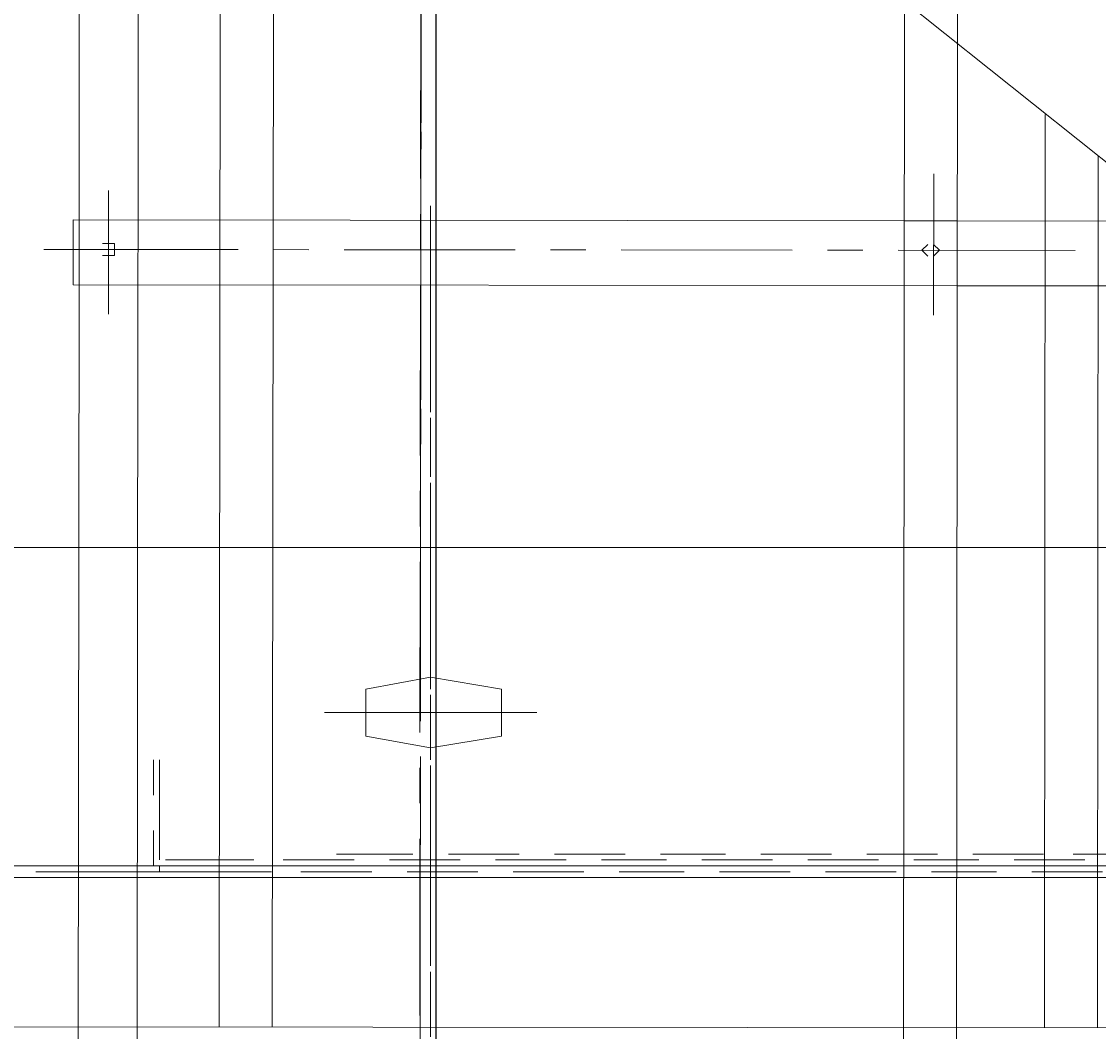
# Model space of a CAD drawing. Units: millimetres. Extents: x -214884 to 84852, y -62636 to 172432.
# Drawn here: x 1049 to 1533, y 145704 to 146158 of the extents above; entities that cross this region are included whole.
import ezdxf

# ---------------------------------------------------------------- set-up
doc = ezdxf.new("R2010")
doc.units = ezdxf.units.MM
doc.layers.get('Defpoints').update_dxf_attribs({"color": 5})
doc.layers.add('PDF_几何图形', color=7, linetype='Continuous', lineweight=18)
doc.layers.add('qlDimension', color=3, linetype='Continuous')
doc.styles.get("Standard").update_dxf_attribs({"font": 'arial.ttf'})
doc.dimstyles.new('qlLengthDim', dxfattribs={"dimscale": 0.5, "dimtxt": 2, "dimasz": 1.2, "dimexe": 1.25, "dimexo": 0.625, "dimtad": 1, "dimdec": 1, "dimlfac": 100, "dimdsep": 46, "dimtxsty": 'Standard', "dimcen": 1, "dimdle": 10, "dimadec": 0, "dimazin": 0, "dimtfac": 1, "dimtix": 1, "dimtmove": 0, "dimatfit": 3, "dimfxl": 1, "dimarcsym": 0})

# ---------------------------------------------------------------- blocks, each defined once
blk = doc.blocks.new('*D15')
at = {"layer": 'Defpoints', "color": 0, "transparency": 16777216}
for p in [(1235.02, 146798.11), (-133764.98, 142940.92), (1235.02, 142940.92)]:
    blk.add_point(p, dxfattribs=at)
at = {"layer": 'qlDimension', "color": 0, "lineweight": -2, "transparency": 16777216}
for p, q in [((-133764.98, 142941.23), (-133764.98, 146798.73)), ((-133764.38, 146798.11), (1234.42, 146798.11)), ((1235.02, 142941.23), (1235.02, 146798.73))]:
    blk.add_line(p, q, dxfattribs=at)
at = {"layer": 'qlDimension', "color": 0, "transparency": 16777216}
for points in [[(-133764.38, 146798.21), (-133764.38, 146798.01), (-133764.98, 146798.11)], [(1234.42, 146798.21), (1234.42, 146798.01), (1235.02, 146798.11)]]:
    blk.add_solid(points, dxfattribs=at)
at = {"layer": 'qlDimension', "color": 0, "transparency": 16777216, "insert": (-66264.98, 146798.93), "char_height": 1, "attachment_point": 5}
blk.add_mtext('13500000', dxfattribs=at)
blk = doc.blocks.new('*D16')
at = {"layer": 'Defpoints', "color": 0, "transparency": 16777216}
for p in [(76985.02, 146798.11), (1235.02, 142940.92), (76985.02, 142940.92)]:
    blk.add_point(p, dxfattribs=at)
at = {"layer": 'qlDimension', "color": 0, "lineweight": -2, "transparency": 16777216}
for p, q in [((1235.02, 142941.23), (1235.02, 146798.73)), ((1235.62, 146798.11), (76984.42, 146798.11)), ((76985.02, 142941.23), (76985.02, 146798.73))]:
    blk.add_line(p, q, dxfattribs=at)
at = {"layer": 'qlDimension', "color": 0, "transparency": 16777216}
for points in [[(1235.62, 146798.21), (1235.62, 146798.01), (1235.02, 146798.11)], [(76984.42, 146798.21), (76984.42, 146798.01), (76985.02, 146798.11)]]:
    blk.add_solid(points, dxfattribs=at)
at = {"layer": 'qlDimension', "color": 0, "transparency": 16777216, "insert": (39110.02, 146798.93), "char_height": 1, "attachment_point": 5}
blk.add_mtext('7575000', dxfattribs=at)
blk = doc.blocks.new('*X25')
at = {"layer": 'PDF_几何图形'}
for p, q in [((1676.07, -22193.67), (3196.6, -20983.6)), ((2462.82, -21629.68), (2462.82, -22254.57)), ((2486.66, -21629.68), (2486.66, -22254.57)), ((2396.6, -21793.84), (2396.6, -21873.28)), ((2115.8, -21844.15), (2115.8, -22254.57)), ((2091.96, -21862.69), (2091.96, -22254.57)), ((2396.6, -21889.17), (2396.6, -21905.05)), ((2396.6, -21920.94), (2396.6, -21997.73)), ((2396.6, -22013.61), (2396.6, -22029.5)), ((2396.6, -22045.39), (2396.6, -22122.18)), ((2396.6, -22138.06), (2396.6, -22153.95)), ((2396.6, -22169.84), (2396.6, -22249.27)), ((1676.07, -22254.57), (3196.6, -22254.57))]:
    blk.add_line(p, q, dxfattribs=at)
blk = doc.blocks.new('*X27')
at = {"layer": 'PDF_几何图形'}
for p, q in [((2155.54, 27109.14), (2155.54, 24829.35)), ((2179.38, 27109.14), (2179.38, 24829.35)), ((2523.75, 27077.36), (2523.75, 26357.15)), ((2550.24, 27077.36), (2550.24, 26357.15)), ((2396.6, 26412.75), (2396.6, 26492.19)), ((2396.6, 26362.45), (2396.6, 26439.23)), ((2396.6, 26380.98), (2396.6, 26396.87)), ((2166.13, 26378.33), (2166.13, 26314.78)), ((2537, 26370.39), (2537, 26314.78)), ((2396.6, 26288.31), (2396.6, 26365.09)), ((1734.35, 26357.15), (2155.54, 26357.15)), ((2155.54, 26357.15), (2179.38, 26357.15)), ((2179.38, 26357.15), (2552.89, 26357.15)), ((2523.75, 26328.02), (2523.75, 26357.15)), ((2523.75, 26328.02), (2523.75, 26357.15)), ((2550.24, 26357.15), (2550.24, 26328.02)), ((2552.89, 26357.15), (2552.89, 26328.02)), ((2166.13, 26346.56), (2163.49, 26343.91)), ((2171.43, 26343.91), (2168.78, 26346.56)), ((2396.6, 26330.67), (2396.6, 26346.56)), ((2537, 26346.56), (2534.35, 26346.56)), ((2534.35, 26346.56), (2534.35, 26343.91)), ((2539.64, 26346.56), (2537, 26346.56)), ((2102.56, 26343.91), (2182.03, 26343.91)), ((2163.49, 26343.91), (2166.13, 26341.26)), ((2168.78, 26341.26), (2171.43, 26343.91)), ((2197.92, 26343.91), (2213.82, 26343.91)), ((2229.71, 26343.91), (2306.53, 26343.91)), ((2322.43, 26343.91), (2338.32, 26343.91)), ((2354.21, 26343.91), (2431.04, 26343.91)), ((2446.93, 26343.91), (2462.82, 26343.91)), ((2478.72, 26343.91), (2566.14, 26343.91)), ((2534.35, 26343.91), (2534.35, 26341.26)), ((2534.35, 26341.26), (2537, 26341.26)), ((2537, 26341.26), (2539.64, 26341.26)), ((1734.35, 26328.02), (2155.54, 26328.02)), ((2155.54, 26328.02), (2179.38, 26328.02)), ((2179.38, 26328.02), (2552.89, 26328.02)), ((2523.75, 26328.02), (2523.75, 25607.81)), ((2550.24, 26328.02), (2550.24, 25607.81)), ((2396.6, 26238), (2396.6, 26314.78)), ((2396.6, 26256.53), (2396.6, 26272.42)), ((2396.6, 26163.86), (2396.6, 26240.65)), ((2396.6, 26206.22), (2396.6, 26222.11)), ((2396.6, 26132.08), (2396.6, 26190.34)), ((2396.6, 26132.08), (2396.6, 26147.97)), ((2396.6, 26036.76), (2396.6, 26116.2)), ((2396.6, 25962.62), (2396.6, 26042.06)), ((2396.6, 26007.64), (2396.6, 26023.52))]:
    blk.add_line(p, q, dxfattribs=at)
blk = doc.blocks.new('*X38')
at = {"layer": 'PDF_几何图形'}
for p, q in [((2396.6, -16048.03), (2396.6, -15955.35)), ((2396.6, -16034.79), (2396.6, -15955.35)), ((2396.6, -16066.56), (2396.6, -16050.68)), ((2396.6, -16077.15), (2396.6, -16063.91)), ((2396.6, -16159.24), (2396.6, -16079.8)), ((2396.6, -16172.48), (2396.6, -16093.04)), ((1421.76, -16108.93), (3371.43, -16108.93)), ((2396.6, -16108.93), (2396.6, -16159.24)), ((2396.6, -16167.18), (2367.46, -16172.48)), ((2428.39, -16172.48), (2396.6, -16167.18)), ((2367.46, -16193.66), (2367.46, -16172.48)), ((2396.6, -16175.12), (2396.6, -16191.01)), ((2396.6, -16191.01), (2396.6, -16175.12)), ((2428.39, -16193.66), (2428.39, -16172.48)), ((2444.28, -16183.07), (2348.92, -16183.07)), ((2396.6, -16204.25), (2396.6, -16188.36)), ((2367.46, -16193.66), (2396.6, -16198.95)), ((2396.6, -16198.95), (2428.39, -16193.66)), ((2272.09, -16220.14), (2272.09, -16204.25)), ((2274.74, -16246.62), (2274.74, -16204.25)), ((2396.6, -16206.9), (2396.6, -16257.21)), ((2396.6, -16283.69), (2396.6, -16206.9)), ((2396.6, -16296.92), (2396.6, -16220.14)), ((2272.09, -16251.91), (2272.09, -16236.02)), ((2274.74, -16246.62), (2274.74, -16249.26)), ((2317.13, -16249.26), (2277.39, -16249.26)), ((2362.16, -16249.26), (2330.37, -16249.26)), ((2354.21, -16246.62), (2388.65, -16246.62)), ((2409.84, -16249.26), (2378.06, -16249.26)), ((2404.55, -16246.62), (2436.33, -16246.62)), ((2457.53, -16249.26), (2425.74, -16249.26)), ((2452.23, -16246.62), (2484.02, -16246.62)), ((2502.56, -16249.26), (2473.42, -16249.26)), ((2499.91, -16246.62), (2529.05, -16246.62)), ((2550.24, -16249.26), (2518.45, -16249.26)), ((2544.94, -16246.62), (2576.73, -16246.62)), ((2597.92, -16249.26), (2566.14, -16249.26)), ((2592.63, -16246.62), (2624.41, -16246.62)), ((2642.96, -16249.26), (2613.82, -16249.26)), ((2640.31, -16246.62), (2672.1, -16246.62)), ((2690.64, -16249.26), (2658.85, -16249.26)), ((2685.34, -16246.62), (2717.13, -16246.62)), ((1596.6, -16251.91), (2997.92, -16251.91)), ((2274.74, -16251.91), (2274.74, -16254.56)), ((1631.03, -16257.21), (3162.16, -16257.21)), ((2219.11, -16254.56), (2250.9, -16254.56)), ((2277.39, -16254.56), (2237.66, -16254.56)), ((2266.8, -16254.56), (2298.58, -16254.56)), ((2325.07, -16254.56), (2293.29, -16254.56)), ((2370.11, -16254.56), (2338.32, -16254.56)), ((2417.79, -16254.56), (2386, -16254.56)), ((2465.47, -16254.56), (2433.68, -16254.56)), ((2510.51, -16254.56), (2481.37, -16254.56)), ((2558.19, -16254.56), (2526.4, -16254.56)), ((2605.87, -16254.56), (2574.08, -16254.56)), ((2650.9, -16254.56), (2621.76, -16254.56)), ((2698.59, -16254.56), (2666.8, -16254.56)), ((2396.6, -16315.46), (2396.6, -16299.57)), ((2396.6, -16328.7), (2396.6, -16312.81))]:
    blk.add_line(p, q, dxfattribs=at)

msp = doc.modelspace()

# ---------------------------------------------------------------- block references
at = {"xscale": -1, "rotation": 359.9418027985139}
for name, p in [('*X27', (3597.9322, 119709.2845)), ('*X25', (3646.739, 167958.4089))]:
    msp.add_blockref(name, p, dxfattribs=at)
msp.add_blockref('*X38', (-1164.1201, 162030.7264))

# ---------------------------------------------------------------- dimensions: what is measured, and where the dimension line sits
at = {"layer": 'qlDimension'}
for base, p1, p2, picture, middle in [((1235.022, 146798.106), (-133764.978, 142940.9164), (1235.022, 142940.9164), '*D15', (-66264.978, 146798.9294)), ((76985.022, 146798.106), (1235.022, 142940.9164), (76985.022, 142940.9164), '*D16', (39110.022, 146798.929))]:
    dim = msp.add_linear_dim(base=base, p1=p1, p2=p2, dimstyle='qlLengthDim', dxfattribs=at)
    dim.commit()
    dim.dimension.update_dxf_attribs({"geometry": picture, "text_midpoint": middle})

doc.saveas('drawing.dxf')
